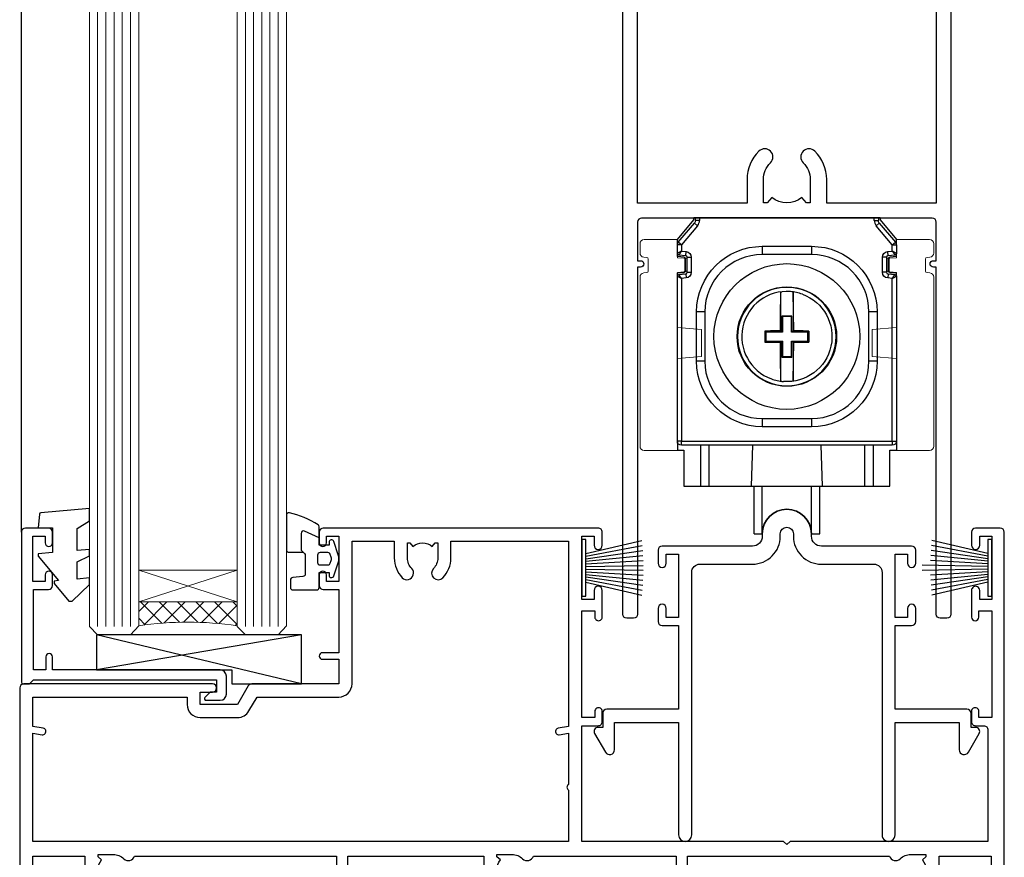
# Model space of a CAD drawing. Units: millimetres. Extents: x -33 to 9553, y -237 to 1143.
# Drawn here: x 6740 to 6860, y 191 to 293 of the extents above; entities that cross this region are included whole.
import ezdxf

# ---------------------------------------------------------------- set-up
doc = ezdxf.new("R2010")
doc.units = ezdxf.units.MM
doc.linetypes.add('Dashed', pattern=[564.4444465637206, 282.2222232818604, -282.2222232818602])
doc.layers.add('Aluminium Systems Ltd Joinery Detail', color=7, linetype='Continuous')

# ---------------------------------------------------------------- blocks, each defined once
blk = doc.blocks.new('PB69750-4B')
for p, q in [((-1.750000000000014, 0.5), (-3.322276449314941, 7.321139697068929)), ((-1.431818181818187, 0.5), (-2.721879321754528, 7.380097546926656)), ((-1.113636363636374, 0.5), (-2.119293789530161, 7.427384292916386)), ((-0.7954545454545467, 0.5), (-1.515002302965286, 7.462919719820221)), ((-0.4772727272727337, 0.5), (-0.9094902062915224, 7.486643546856435)), ((-0.1590909090909065, 0.5), (-0.3032449143314011, 7.498515529937265)), ((0.1590909090909207, 0.5), (0.3032449143314011, 7.498515529937265)), ((0.4772727272727337, 0.5), (0.9094902062915367, 7.486643546856435)), ((0.795454545454561, 0.5), (1.515002302965286, 7.462919719820221)), ((1.113636363636374, 0.5), (2.119293789530161, 7.427384292916386)), ((1.431818181818201, 0.5), (2.721879321754528, 7.380097546926656)), ((1.750000000000014, 0.5), (3.322276449314955, 7.321139697068929))]:
    blk.add_line(p, q)
blk.add_lwpolyline([(-3.450000000000003, 0), (3.450000000000003, 0), (3.450000000000003, 0.5), (-3.450000000000003, 0.5)], close=True)
blk = doc.blocks.new('SH270B')
blk.add_blockref('PB69750-4B', (0, 0))
blk = doc.blocks.new('PBF69750-4B')
for p, q in [((-0.1590909090909065, 0.5), (-0.3238383436514738, 8.49830346278545)), ((0.1590909090909207, 0.5), (0.3238383436514596, 8.49830346278545)), ((-1.750000000000014, 0.5), (-3.322276449314941, 7.321139697068929)), ((-1.431818181818187, 0.5), (-2.721879321754528, 7.380097546926656)), ((-1.113636363636374, 0.5), (-2.119293789530161, 7.427384292916386)), ((-0.7954545454545467, 0.5), (-1.515002302965286, 7.462919719820221)), ((-0.4772727272727337, 0.5), (-0.9094902062915224, 7.486643546856435)), ((0.4772727272727337, 0.5), (0.9094902062915367, 7.486643546856435)), ((0.795454545454561, 0.5), (1.515002302965286, 7.462919719820221)), ((1.113636363636374, 0.5), (2.119293789530161, 7.427384292916386)), ((1.431818181818201, 0.5), (2.721879321754528, 7.380097546926656)), ((1.750000000000014, 0.5), (3.322276449314955, 7.321139697068929))]:
    blk.add_line(p, q)
blk.add_lwpolyline([(-3.450000000000003, 0), (3.449999999999989, 0), (3.449999999999989, 0.5), (-3.450000000000003, 0.5)], close=True)
blk = doc.blocks.new('SH272B')
blk.add_blockref('PBF69750-4B', (-3.552713678800501e-15, 0))
blk = doc.blocks.new('C438-21617')
at = {"flags": 128}
blk.add_lwpolyline([(1.499999967791013, 3.699999993124436), (1.499999967791013, 13.49999999312371), (3.299999967819844, 13.49999999312337, 0.4142135623720295), (3.799999967820185, 13.99999999312189), (3.799999967819844, 15.29999999312662, 0.9999999999999999), (2.899999967825664, 15.29999999312662), (2.899999967825664, 14.49999999312371), (1.399999967825664, 14.49999999312371), (1.399999967825664, 19.99999999312371), (2.899999967825664, 19.99999999312371), (2.899999967825664, 19.19999999312807, 0.9999999999999999), (3.799999967819844, 19.19999999312807), (3.799999967819844, 20.49999999312371, 0.414213562373095), (3.299999967819844, 20.99999999312371), (0.4999999678196616, 20.99999999312371, 0.414213562373095), (-3.218033839402779e-08, 20.49999999312371), (-3.218033839402779e-08, 2.199999993124436, 0.4142135623724291), (0.1999999678199345, 1.999999993123708), (0.9999999678196616, 1.999999993123708), (1.499999967819662, 2.499999993123708), (23.79999996782121, 2.499999993123708), (23.79999996782121, 0.9999999931237085), (23.01714196782072, 0.9999999931237085), (22.35856332405942, 0.3414213493592229, 0.6681786379198802), (22.49998468029557, -6.876291536173085e-09), (24.24998996782128, -6.876291536173085e-09, 0.414213562373095), (24.99998996782128, 0.7499999931237085), (24.99998996782128, 2.949999993124436, 0.414213562373095), (24.24998996782128, 3.699999993124436), (3.799999967823425, 3.699999993124436), (3.799999967823481, 5.299999993122867, 0.9999999999999999), (2.999999967824209, 5.299999993122867), (2.999999967824266, 3.699999993124436)], format="xyb", close=True, dxfattribs=at)
blk = doc.blocks.new('CO112-Comp')
blk.add_lwpolyline([(-2.40000000000007, 2.549999999999727), (-4.173214521477782, 3.376863510916451, 0.5486187866266629), (-4.600000000000001, 3.104971174805428), (-4.600000000000115, 1.174264068711523, 0.1989123673796485), (-4.512132034356092, 0.9621320343555908), (-4.187867965644138, 0.6378679656437498, -0.1989123673796545), (-4.100000000000229, 0.4257359312878179), (-4.100000000000001, -1.867621053448261, -0.3888787318529966), (-4.373853277175705, -2.166479462875827), (-5.62614672282448, -2.27604094277774, 0.3888787318529857), (-5.900000000000297, -2.574899352205307), (-5.900000000000183, -3.500000000000227, 0.414213562373095), (-5.600000000000229, -3.800000000000182), (-2.700000000000138, -3.800000000000182, 0.4142135623730795), (-2.40000000000007, -3.500000000000227), (-2.40000000000007, -1.650000000000205), (-1.200000000000252, -1.650000000000205), (-1.200000000000252, -2.000000000000227, 0.8512240770329532), (-0.6153026492116638, -2.094590794763576), (-0.07651324605726728, -0.4729539738173116, 0.1617773616314338), (-0.07651324605726728, 0.4729539738173116), (-0.6153026492115501, 2.094590794763576, 0.8512240770330307), (-1.200000000000138, 1.999999999999773), (-1.200000000000138, 1.64999999999975), (-2.40000000000007, 1.64999999999975), (-2.40000000000007, 3.899999999999864, 0.2573433522284663), (-2.539810225881284, 4.153651801230905, 0.08655377045350035), (-6.035137328684941, 5.592904137679353, 0.4795836626625757), (-6.399999999999956, 5.299999999999727), (-6.400000000000183, 1.099999999999682, 0.4142135623730932), (-6.100000000000229, 0.7999999999997272), (-4.350000000000229, 0.7999999999997272)], format="xyb")
blk.add_lwpolyline([(-1.333387482443846, 0.7499999999997726), (-2.299999999999819, 0.7499999999997726, 0.414213562373095), (-2.599999999999887, 0.4499999999998181), (-2.600000000000001, -0.4500000000002728, 0.4142135623731504), (-2.300000000000046, -0.7500000000002274), (-1.33338748244396, -0.7500000000002274, 0.3230919796660772), (-1.04869013165544, -0.5445907947637352), (-0.9306052984229392, -0.1891815895269247, 0.1617773616314338), (-0.9306052984228255, 0.1891815895269247), (-1.048690131655213, 0.5445907947632804, 0.3230919796661059)], format="xyb", close=True)
blk = doc.blocks.new('EL272')
for p, q in [((25, 6), (0, 1.700000000000003)), ((25, 0), (0, 6))]:
    blk.add_line(p, q)
blk.add_lwpolyline([(16.5, 0), (25, 0), (25, 6), (0, 6), (0, 1.700000000000003), (16.5, 1.700000000000003)], close=True)
blk = doc.blocks.new('DY445')
blk.add_lwpolyline([(4.749999978884219, 8.84397432038677), (6.249999978884219, 9.781278348250755), (6.249999978884226, 11.28127834825076), (0.3278039087574705, 10.7631533289369, 0.3639702342661976), (0.1459961176886502, 10.58134553786808), (-2.111577046548518e-08, 8.912602035332263), (1.749999978884219, 8.912602035332256), (1.749999978884226, 5.912602035332263), (-2.111577046548518e-08, 5.759496874161904), (-2.111577046548518e-08, 5.459496874161893), (2.488722065170698, 2.493553386861443), (1.949999978884229, 2.446421311520339), (1.949999978884229, 2.146421311520335), (3.751061303803276, 7.065573015552218e-09), (4.1545633216341, 7.065573015552218e-09), (6.249999978884219, 2.022622564681807), (6.249999978884205, 2.822622564681811), (4.749999978884226, 2.691389569392932), (4.749999978884219, 4.774702138350111), (6.249999978884212, 5.506301021198897), (6.249999978884212, 6.306301021198916), (4.749999978884219, 6.175068025910026)], format="xyb", close=True)
blk = doc.blocks.new('A751-21598')
at = {"flags": 128}
for points in [[(70.1000020845502, 27.65000756325961), (70.10000208455952, 26.900007563256), (68.50000004194865, 26.900007563256), (68.50000004194865, 39.90001715993486), (70.10000208455588, 39.90001715993486), (70.10000208454977, 39.15001715993395, 0.9999999999999999), (71.00000004194658, 39.15001715992656), (71.00000004194658, 42.40001415993294, 0.9999999999999999), (70.00000004194683, 42.40001415993294), (70.00000004194683, 41.30001715993268), (68.50000004194865, 41.30001715993268), (68.50000004194689, 49.00000215993197), (70.00000004194689, 49.00000215993197), (70.00000004194709, 47.90000515993353, 0.999999999999943), (71.00000004194663, 47.90000515993364), (71.00000004194686, 49.5000001599239, 0.4142135623731283), (70.50000004194686, 50.00000015992401), (37.00000004203235, 50.00000015992401, 0.414213562373095), (36.50000004203235, 49.50000015992401), (36.50000004203235, 48.20000015992838, 0.9999999999999999), (37.40000004202653, 48.20000015992838), (37.40000004202653, 49.00000015992401), (38.90000004202653, 49.00000015992401), (38.90000004202651, 43.50000015992401), (37.40000004202651, 43.50000015992401), (37.40000004202651, 44.30000015992692, 0.9999999999999999), (36.50000004203233, 44.30000015992692), (36.50000004203233, 43.00000015992401, 0.414213562373095), (37.00000004203233, 42.50000015992401), (38.90000004202651, 42.50000015992401), (38.90000004202651, 34.8000001599269), (36.90000004203378, 34.8000001599269, 0.9999999999999999), (36.90000004203378, 34.00000015992399), (38.90000004202651, 34.00000015992399), (38.90000004202651, 31.00000015992399), (28.28867545065353, 31.00000015992319, 0.2679491924322215), (27.85566274876084, 30.75000015992384), (26.55662464308173, 28.50000015992399), (22.00000031605944, 28.50000015992399), (22.00000031605944, 30.00000015992399), (23.50000031605944, 30.00000015992399, 0.9999999999999999), (23.50000031605944, 31.00000015992399), (0.500000041945043, 31.00000015992399, 0.414213562373095), (4.194504299448454e-08, 30.50000015992399), (4.193611857772339e-08, 0.5000001119640274, 0.4142135623731783), (0.5000000419361186, 1.119638852742355e-07), (1.333966842972956, 1.119638852742355e-07), (2.373203711535666, 1.800011169422959, 0.4142135623689479), (2.299998630775974, 2.073216250179598), (1.599998630782466, 2.477361438613627), (1.599998630786104, 10.00001124600436), (7.950000041928831, 10.00001124600533), (7.950000041929002, 5.000011246000525, 0.4142135623720295), (8.450000041926955, 4.500011246000753), (14.35000004192628, 4.500011246004163, 0.4142135623729452), (14.85000004192602, 5.000011246004163), (14.85000004192602, 6.000011246004163, 0.414213562373095), (14.35000004192602, 6.500011246004163), (14.04573133325201, 6.500011246003368, 0.6408239254472167), (12.6896213031925, 7.023596151665572, -0.1952598447288701), (11.40000004192746, 6.500011246005073), (9.55000004192891, 6.500011246005073), (9.55000004192891, 6.79767692832624), (9.982817822157614, 7.160854168084427, -0.3639702342664408), (9.982817822158552, 9.539168323923917), (9.55000004192891, 9.902345563682815), (9.55000004192891, 10.20001124600398), (11.40000004192746, 10.20001124600216, -0.1952598447288623), (12.6896213031925, 9.676426340341692, 0.5542191990959229), (14.00722956979826, 10.00001124600618), (38.6000000419248, 10.00001124600618), (38.6000000419248, 2.592820406392832), (37.70000004192752, 2.073205164124573, 0.4142135623808338), (37.62679496117477, 1.80000008336421), (38.66602545574992, 6.597255719498207e-08), (39.50000009707219, 1.579551849317795e-07, 0.4142135300680742), (40.00000004192407, 0.5000001579551849), (40.00000004192407, 10.00001124600618), (56.55000004192883, 10.00001124601178), (56.550000041929, 5.000011246000525, 0.4142135623720295), (57.05000004192695, 4.500011246000753), (62.95000004192627, 4.500011246004163, 0.4142135623729452), (63.45000004192602, 5.000011246004163), (63.45000004192602, 6.000011246004163, 0.414213562373095), (62.95000004192602, 6.500011246004163), (62.645731333252, 6.500011246003368, 0.6408239254472167), (61.28962130319246, 7.023596151665572, -0.1952598447288701), (60.00000004192748, 6.500011246005073), (58.15000004192893, 6.500011246005073), (58.15000004192893, 6.79767692832624), (58.58281782215764, 7.160854168084455, -0.3639702342664408), (58.58281782215855, 9.539168323923917), (58.15000004192893, 9.902345563682815), (58.15000004192893, 10.20001124600398), (60.00000004192748, 10.2000112460039, -0.1952598447288623), (61.28962130319246, 9.676426340341692, 0.5542192105843189), (62.60722957858707, 10.00001127272191), (79.99999904191378, 10.00001088315608), (79.99999904191378, 0.5000001579478806, 0.4142135300686569), (80.49999898676666, 1.579478805524559e-07), (81.33397362808796, 6.596525281565846e-08), (82.37320412266442, 1.80000008335611, 0.4142135623810611), (82.29999904190825, 2.073205164115933), (81.39999904191302, 2.59282040638584), (81.39999904191305, 10.00001124599891), (105.9927705140582, 10.00001124600155, 0.5542191990939607), (107.3103787806624, 9.676426340341663, -0.1952598447288596), (108.6000000419274, 10.20001124600211), (110.450000041926, 10.20001124600392), (110.450000041926, 9.902345563682758), (110.0171822616964, 9.53916832392386, -0.3639702342664493), (110.0171822616973, 7.160854168084313), (110.450000041926, 6.797676928326126), (110.450000041926, 6.500011246005016), (108.6000000419274, 6.500011246005016, -0.1952598447288622), (107.3103787806624, 7.023596151665487, 0.6408239254472272), (105.9542687506029, 6.500011246003311), (105.6500000419295, 6.500011246003709, 0.4142135623734613), (105.1500000419288, 6.000011246004135), (105.1500000419288, 5.000011246003965, 0.4142135623729452), (105.6500000419286, 4.500011246003936), (111.5500000419257, 4.500011246000895, 0.4142135623732282), (112.0500000419259, 5.000011246000867), (112.0500000419261, 10.00001124600161), (118.4000004530502, 10.00001124600064), (118.4000004530538, 2.477361438609023), (117.7000004530602, 2.073216250176785, 0.414213562369494), (117.6267953723043, 1.800011169419889), (118.6660322132284, 1.598241112787946e-07), (119.4999990419415, 1.598242249656323e-07, 0.4142135623730451), (119.9999990419415, 0.5000001598241965), (119.9999990419447, 49.5000001599339, 0.414213562373095), (119.4999990419447, 50.0000001599339), (116.5000000419469, 50.0000001599339, 0.414213562373095), (116.0000000419469, 49.5000001599339), (116.0000000419469, 47.90000415993399, 0.9999999999999999), (116.9999980419462, 47.90000415993399), (116.9999980419462, 49.00000215993185), (118.4999990419447, 49.00000215993185), (118.4999990419428, 41.30001715993257), (116.9999980419462, 41.30001715993257), (116.9999980419455, 42.40001415993441, 1.000000000000057), (115.9999980419462, 42.40001415993373), (115.9999980419482, 39.15137301435078, 0.9999999999999999), (116.8999959993487, 39.15137301435135), (116.8999959993388, 39.90001715993475), (118.4999990419429, 39.90001715993475), (118.4999990419429, 26.90000756325591), (116.899995999339, 26.90000756325594), (116.8999959993459, 27.64865170882697, 0.9999999999999999), (115.999998041956, 27.64865170883533), (115.9999980419444, 26.40000756325963, 0.4142135623763416), (116.4999980419453, 25.900007563255), (117.499999041941, 25.90000756325682, -0.4142135623735446), (117.9999990419417, 25.40000756325682), (117.9999990419399, 11.80000015992962), (93.90000004194678, 11.80000015992965), (93.50000004194675, 11.40000015992962), (93.10000004194677, 11.80000015992962), (68.50000004194996, 11.80000015992962), (68.5000000419505, 25.90000756325779), (70.50000004195192, 25.90000756325585, 0.4142135623770242), (71.0000000419524, 26.40000756326208), (71.00000004193683, 27.65000756327083, 1.000000000000028)], [(47.77358123797592, 45.06037889866042, -0.1952598447288622), (47.24999633231371, 46.3500001599254), (47.24999633231366, 48.20000015992395), (47.54766201463482, 48.20000015992395), (47.91083925439378, 47.76718237969436, -0.363970234266435), (50.28915341023321, 47.76718237969527), (50.65233064999137, 48.20000015992395), (50.94999633231254, 48.20000015992395), (50.94999633231254, 46.3500001599254, -0.1952598447288622), (50.42641142665207, 45.06037889866042, 0.999999999999995), (51.57358123797241, 43.94503078080874, 0.1952598447288622), (52.54999633231253, 46.3500001599254), (52.54999633231256, 48.40000015992399), (66.90000004194832, 48.40000015992399), (66.90000004194829, 25.80001836103645), (65.63591672894935, 25.59485165369691, 1.004500192607277), (65.76762639171005, 24.80577645964641), (66.90000004194638, 25.00001836103991), (66.90000004195045, 18.74641942199844, 0.5773502691896031), (66.90000004195085, 18.05359909897089), (66.90000004195488, 11.80000015992962), (1.600000041945378, 11.80000015992962), (1.600000041945378, 25.00001836104082), (2.732373692183614, 24.80577645964641, 1.00450019260711), (2.864083354944455, 25.59485165369688), (1.600000041945378, 25.80001836103554), (1.600000041945378, 29.40000015992399), (20.40000031605945, 29.40000015992396), (20.40000031605945, 28.50000015992399, 0.414213562373095), (22.00000031605944, 26.90000015992399), (26.55662464308173, 26.90000015992399, 0.2679491924308934), (27.94226528913615, 27.70000015992281), (28.92376074676068, 29.40000015992322), (38.90000004202665, 29.40000015992399, 0.4142135623730701), (40.5000000420265, 31.00000015992399), (40.50000004202653, 48.40000015992399), (45.64999633231545, 48.40000015992399), (45.64999633231542, 46.3500001599254, 0.1952598447288622), (46.62641142665558, 43.94503078080874, 0.999999999999995)]]:
    blk.add_lwpolyline(points, format="xyb", close=True, dxfattribs=at)
blk = doc.blocks.new('DR115')
at = {"lineweight": 15}
for p, q in [((4.549998448210516, 23.63217744845406), (4.549998448210516, 25.33255943225413)), ((31.25000644805361, 23.63217744845406), (31.25000644805361, 25.33255943225413)), ((5.44999844821055, 23.46180453385386), (5.44999844821055, 22.00331433055408)), ((30.35000644805358, 23.46180453385386), (30.35000644805358, 22.00331433055408))]:
    blk.add_line(p, q, dxfattribs=at)
for points in [[(2.448132107701895e-06, 0.5999997308754246), (2.448132107701895e-06, 21.24183414387653, -0.3888787318529722), (0.4564245767320756, 21.73993149287571), (0.8174335966812276, 21.77151568955745, 0.3888787318524488), (1.000002448132108, 21.97075462917564), (1.000002448132136, 23.4292448324747, 0.3888787318530401), (0.8174335966320712, 23.62848377217551), (0.4564245767573981, 23.66006796882969, -0.388878731853005), (2.448132107701895e-06, 24.15816531787641), (2.448132107701895e-06, 25.29999973087661, -0.4142135623730784), (0.5000024481321077, 25.7999997308757), (4.550002448132062, 25.7999997308757), (4.550002448132062, 25.2999997308757), (4.550002448132062, 23.59961774707563), (5.3587180224321, 23.52886430227545, -0.388878731853005), (5.450002448132374, 23.42924483247525), (5.450002448132096, 21.97075462917564, -0.3888787318529723), (5.358718022406718, 21.87113515936649), (4.550002448132062, 21.80038171457545), (4.550002448029717, 0.09999973087542458), (0.5000024481321077, 0.09999973087542458, -0.414213562373095)], [(35.80000244813202, 0.5999997308754246), (35.80000244813202, 21.24183414387653, 0.3888787318529722), (35.34358031953205, 21.73993149287571), (34.9825712995829, 21.77151568955745, -0.3888787318524488), (34.80000244813202, 21.97075462917564), (34.80000244813199, 23.4292448324747, -0.3888787318530401), (34.98257129963206, 23.62848377217551), (35.34358031950673, 23.66006796882969, 0.388878731853005), (35.80000244813202, 24.15816531787641), (35.80000244813202, 25.29999973087661, 0.4142135623730784), (35.30000244813202, 25.7999997308757), (31.25000244813207, 25.7999997308757), (31.25000244813207, 25.2999997308757), (31.25000244813207, 23.59961774707563), (30.44128687383203, 23.52886430227545, 0.388878731853005), (30.35000244813175, 23.42924483247525), (30.35000244813203, 21.97075462917564, 0.3888787318529723), (30.44128687385741, 21.87113515936649), (31.25000244813207, 21.80038171457545), (31.25000244823441, 0.09999973087542458), (35.30000244813202, 0.09999973087542458, 0.414213562373095)]]:
    blk.add_lwpolyline(points, format="xyb", close=True, dxfattribs=at)
at = {"color": 4, "linetype": 'Dashed', "lineweight": 15}
for points in [[(4.550002448132062, 11.2999997308757), (7.500002448132108, 11.55809128770832), (7.500002448132108, 14.84190817305904), (4.550002448132062, 15.09999973087542)], [(31.25000244813207, 11.2999997308757), (28.30000244813202, 11.55809128770832), (28.30000244813202, 14.84190817305904), (31.25000244813207, 15.09999973087542)]]:
    blk.add_lwpolyline(points, dxfattribs=at)
blk = doc.blocks.new('A813-22391')
at = {"flags": 128}
for points in [[(37.700000025257, 48.79999990559705), (2.300000025254633, 48.79999990559705, 0.414213562373095), (1.800000025254633, 48.29999990559705), (1.800000025254462, 43.59999990559703), (2.150000025240502, 43.59999990559706, -0.9999999999909049), (2.150000025247778, 42.79999990560142), (1.800000025254576, 42.79999990559415), (1.800000025254633, 0.4999999056109132, -0.414213562373095), (1.300000025254633, -9.438908676884239e-08), (0.5000000252535415, -9.438908676884239e-08, -0.414213562373095), (2.525354148019687e-08, 0.4999999056109132), (2.525445097489865e-08, 99.49999990559613, -0.414213562373095), (0.500000025254451, 99.99999990559613), (11.7080125921417, 99.99999990559613, -0.2679491924307754), (12.14102529403374, 99.74999990559678), (13.44006339971531, 97.49999990559431), (18.70000022399984, 97.49999990559431, 0.414213562373095), (19.20000022399984, 97.99999990559431), (19.20000022399984, 98.49999990561295, 0.414213562373095), (18.70000022399984, 98.99999990561295), (16.50000022399547, 98.99999990561295, -0.9999999999999999), (16.50000022399547, 99.9999999055984), (23.49999982650985, 99.99999990559476, -0.9999999999999999), (23.49999982650985, 98.99999990559476), (21.30000022400662, 98.99999990559385, 0.4142135623727288), (20.80000022400651, 98.49999990559431), (20.80000022400651, 97.99999990559454, 0.4142135623732615), (21.3000002240056, 97.49999990559431), (26.55993665079092, 97.49999990559431), (27.85897475647249, 99.74999990559658, -0.2679491924308032), (28.29198745836453, 99.99999990559613), (37.70000002526336, 99.99999990559613, 0.414213562373095), (38.20000002526336, 100.4999999055961), (38.20000002526336, 102.9999999055966), (36.90000002521498, 102.9999999055966, -0.9999999999999999), (36.90000002521498, 103.7999999055995), (38.20000002526336, 103.7999999055995), (38.20000002526245, 111.4999999055966), (37.00000002521352, 111.4999999055966, -0.414213562373095), (36.50000002521352, 111.9999999055966), (36.50000002521352, 113.2999999055995, -0.9999999999999999), (37.40000002521498, 113.2999999055995), (37.40000002521498, 112.4999999055966), (38.90000002521498, 112.4999999055966), (38.90000002521498, 117.9999999055966), (37.40000002521498, 117.9999999055966), (37.40000002521498, 117.1999999056009, -0.9999999999999999), (36.50000002521352, 117.1999999056009), (36.5000000252499, 118.4999999055966, -0.414213562373095), (37.0000000252499, 118.9999999055966), (39.5000000252499, 118.999999905597, -0.414213562373095), (40.0000000252499, 118.499999905597), (40.0000000252499, 0.4999999056109132, -0.414213562373095), (39.5000000252499, -9.438908676884239e-08), (38.70000002525063, -9.438908676884239e-08, -0.414213562373095), (38.20000002525063, 0.4999999056109132), (38.20000002525086, 42.79999990559415), (37.8500000252339, 42.79999990560142, -0.9999999999909049), (37.85000002524117, 43.59999990559706), (38.20000002525063, 43.59999990559703), (38.20000002525063, 48.29999990559705, 0.414213562373095)], [(24.85000002521298, 50.59999990559744), (24.85000002521298, 53.50000074390718, 0.2010392773484069), (23.40129872651102, 56.95740831961311, 1), (21.99870132391385, 55.53167323684769, -0.2010392773484085), (22.85000002521298, 53.50000074390721), (22.85000002521298, 50.65000074390704), (22.39143397406639, 50.65000074390704), (21.83194471281837, 51.31677408101754, -0.3639702342660321), (18.16805533760686, 51.31677408101751), (17.60856607635884, 50.65000074390704), (17.15000002521316, 50.65000074390704), (17.15000002521316, 53.50000074390718, -0.201039277348407), (18.00129872651138, 55.53167323684769, 0.9999999999999999), (16.59870132391421, 56.95740831961317, 0.2010392773484081), (15.15000002521316, 53.50000074390712), (15.15000002521316, 50.59999990559788), (1.800000025213706, 50.5999999055966), (1.800000025213706, 98.19999990559657), (10.95745724215573, 98.19999990559566), (11.88121767286481, 96.5999999055912, 0.267949192430764), (13.44006339967615, 95.69999990559316), (15.15000002521316, 95.69999990559316), (15.15000002521316, 92.49999906728598, 0.2010392773484069), (16.59870132391512, 89.04259149158005, 0.9999999999999997), (18.00129872651138, 90.46832657434547, -0.2010392773484118), (17.15000002521316, 92.49999906728598), (17.15000002521316, 95.34999906728612), (17.60856607635884, 95.34999906728612), (18.16805533760686, 94.68322573017562, -0.3639702342660414), (21.83194471281837, 94.68322573017562), (22.39143397406639, 95.34999906728612), (22.85000002521298, 95.34999906728612), (22.85000002521298, 92.49999906728598, -0.201039277348412), (21.99870132391385, 90.46832657434547, 0.9999999999999997), (23.40129872651102, 89.04259149158005, 0.2010392773484095), (24.85000002521298, 92.49999906728598), (24.85000002521298, 95.6999999055931), (26.5599366507509, 95.69999990559316, 0.2679491924308261), (28.11878237756224, 96.59999990559143), (29.04254280827041, 98.1999999055952), (38.20000002522244, 98.19999990559407), (38.20000002522244, 50.59999990559911)]]:
    blk.add_lwpolyline(points, format="xyb", close=True, dxfattribs=at)
blk = doc.blocks.new('A830-22317')
blk.add_lwpolyline([(1.04999731976028, 15.60000660501209), (1.04999731976028, 13.90000711572254), (0.4999993623837042, 13.90000711572254, 0.5773502691896458), (0.06698666049157964, 13.15000711572277), (1.380382077507846, 10.87513952302249, 0.7673269879789263), (2.499997319779538, 11.17513952302273), (2.49999731977951, 14.50000660501651), (10.2998673234614, 14.50000660501628), (10.29986732346146, 0.7999997122882796, 0.9999999999999999), (11.89986732346142, 0.7999997122882796), (11.89986732346136, 32.80000074832965, -0.4142135623731116), (12.89986732346131, 33.80000074832965), (19.29999731976039, 33.80000074832965, 0.4142135623730901), (22.69999731976031, 37.20000074832963), (22.69999731976026, 37.5000007483297, -0.9999999999999999), (24.29999731976028, 37.5000007483297), (24.29999731976017, 37.20000074832951, 0.4142135623731049), (27.6999973197602, 33.80000074832954), (34.10012731605906, 33.80000074832942, -0.41421356237312), (35.10012731605912, 32.80000074832942), (35.10012731605906, 0.7999997122880522, 1.000000000000142), (36.70012731605971, 0.7999997122882796), (36.70012731605971, 14.50000660501605), (44.49999731974168, 14.50000660501605), (44.49999731974168, 11.17513952302222, 0.7673269879790061), (45.61961256201329, 10.87513952302193), (46.93300797902953, 13.15000711572226, 0.5773502691896717), (46.49999527713749, 13.90000711572203), (45.9499973197598, 13.9000071157222), (45.9499973197598, 15.60000660501141, 0.4142135623729618), (45.44999731975997, 16.1000066050113), (36.70012731605868, 16.10000660501164), (36.70012731605891, 26.30001825283365), (38.70008657175015, 26.30001825283359, 0.4142135623730784), (39.20008657175003, 26.80001825283348), (39.20008657175009, 28.40001506364423, 1.000000000000028), (38.20008657175038, 28.40001506364423), (38.20008657175038, 27.30001825283331), (36.70012731605891, 27.30001825283336), (36.70012731605902, 35.0000007483297), (38.20008657175049, 35.0000007483297), (38.20008657175043, 33.90000393751878, 0.9999999999999999), (39.20008657175015, 33.90000393751878), (39.20008657175021, 35.50000074832947, 0.4142135623730451), (38.70008657175038, 36.00000074832936), (27.6999973197602, 36.00000074832958, -0.4142135623730742), (26.49999731976021, 37.20000074832963), (26.49999731976021, 37.5000007483297, 0.9999999999999999), (20.49999731976033, 37.5000007483297), (20.49999731976033, 37.20000074832963, -0.4142135623730883), (19.29999731976034, 36.00000074832964), (8.299908067770133, 36.00000074832964, 0.4142135623730617), (7.799908067770275, 35.50000074832981), (7.799908067770303, 33.90000393751906, 0.9999999999999999), (8.799908067769962, 33.90000393751906), (8.799908067769962, 35.00000074832992), (10.2998673234614, 35.00000074832992), (10.2998673234614, 27.30001825283359), (8.799908067769962, 27.30001825283359), (8.799908067769962, 28.40001506364451, 0.9999999999999999), (7.799908067770303, 28.40001506364451), (7.799908067770303, 26.80001825283371, 0.4142135623731283), (8.299908067770133, 26.30001825283393), (10.2998673234614, 26.30001825283393), (10.2998673234614, 16.10000660501187), (1.549997319760109, 16.10000660501164, 0.4142135623729119)], format="xyb", close=True)
blk = doc.blocks.new('DR015 min')
at = {"extrusion": (6.123233995736766e-17, 1, -1.83697019872103e-16)}
for p, q in [((2.000000000000142, 38.28350718518845), (2.000000000000171, 38.5499999999999)), ((2.200000000000017, 38.20384302084028), (2.199999999999989, 38.5499999999999)), ((2.700000000000017, 38.5499999999999), (2.700000000000017, 38.20384302084028)), ((24, 38.20384302084034), (24, 38.5499999999999)), ((24.5, 38.5499999999999), (24.5, 38.20384302084034)), ((24.70000000000005, 38.5499999999999), (24.70000000000005, 38.28350718518823)), ((2.842170943040401e-14, 35.89999999999998), (2.000000000000085, 38.28350718518845)), ((0.1169777784405142, 35.53940868771008), (2.083022221559503, 37.88244921599704)), ((2.46604444311896, 37.56105541115375), (0.5, 35.21801488286684)), ((2.466044443118989, 37.56105541115375), (2.083022221559503, 37.88244921599699)), ((2.700000000000017, 38.20384302084028), (2.200000000000017, 38.20384302084028)), ((24, 38.20384302084034), (24.5, 38.20384302084034)), ((24.23395555688103, 37.5610554111538), (24.61697777844051, 37.88244921599704)), ((26.19999999999999, 35.21801488286684), (24.23395555688103, 37.56105541115375)), ((24.61697777844051, 37.88244921599704), (26.5830222215595, 35.53940868771008)), ((24.69999999999999, 38.28350718518823), (26.69999999999996, 35.89999999999986)), ((2.842170943040401e-14, 35.21801488286684), (2.842170943040401e-14, 35.89999999999992)), ((0, 34.1832662348034), (0, 35.21801488286684)), ((0.5, 35.21801488286684), (0, 35.21801488286684)), ((0.5, 35.21801488286684), (0.1169777784405142, 35.53940868771008)), ((0.5, 35.21801488286684), (0.5, 34.45816558700864)), ((10.34999999999999, 35.0499999999999), (16.34999999999999, 35.0499999999999)), ((10.34999999999999, 35.04999999999995), (10.34999999999999, 34.0499999999999)), ((16.34999999999999, 35.04999999999995), (16.34999999999999, 34.0499999999999)), ((26.19999999999999, 35.21801488286684), (26.5830222215595, 35.53940868771008)), ((26.20000000000002, 34.45816558700864), (26.20000000000002, 35.21801488286684)), ((26.20000000000002, 35.21801488286684), (26.70000000000002, 35.21801488286684)), ((26.70000000000005, 35.21801488286684), (26.70000000000005, 35.89999999999992)), ((26.70000000000002, 35.21801488286684), (26.70000000000002, 34.1832662348034)), ((2.842170943040401e-14, 33.79999999999995), (2.842170943040401e-14, 34.1832662348034)), ((0.8174311485496162, 33.72848404128888), (8.526512829121202e-14, 33.79999999999995)), ((1.017431148549548, 33.91098630858369), (0.1825688514504691, 33.98402729518506)), ((0.5, 34.45816558700864), (1.061009019923375, 34.40908365762954)), ((1.017431148549548, 33.91098630858369), (1.061009019923375, 34.40908365762959)), ((1.200000000000017, 31.8882526310345), (1.200000000000017, 33.71174736896535)), ((1.199999999999989, 33.71174736896535), (1.700000000000017, 33.71174736896535)), ((1.699999999999989, 33.71174736896535), (1.699999999999989, 31.8882526310345)), ((16.34999999999999, 34.0499999999999), (10.34999999999999, 34.0499999999999)), ((25, 31.8882526310345), (25, 33.71174736896535)), ((25.5, 33.71174736896535), (25, 33.71174736896535)), ((25.5, 33.71174736896535), (25.5, 31.8882526310345)), ((25.63899098007664, 34.40908365762954), (26.19999999999999, 34.45816558700864)), ((25.68256885145047, 33.91098630858369), (25.63899098007664, 34.40908365762959)), ((26.51743114854952, 33.98402729518506), (25.68256885145047, 33.91098630858369)), ((26.70000000000005, 33.79999999999995), (25.88256885145043, 33.72848404128888)), ((26.70000000000005, 33.79999999999995), (26.70000000000005, 34.1832662348034)), ((0.9999999999999716, 32.07075489832977), (0.9999999999999716, 33.52924510167077)), ((25.70000000000005, 33.52924510167099), (25.70000000000005, 32.07075489833022)), ((2.842170943040401e-14, 31.80000000000041), (0.8174311485495593, 31.87151595871143)), ((2.842170943040401e-14, 31.4167337651964), (2.842170943040401e-14, 31.80000000000041)), ((0, 11.29999999999993), (0, 31.4167337651964)), ((0.1825688514504691, 31.61597270481479), (1.017431148549548, 31.68901369141616)), ((1.017431148549548, 31.68901369141616), (1.061009019923375, 31.19091634237026)), ((1.199999999999989, 31.8882526310345), (1.700000000000017, 31.8882526310345)), ((25.5, 31.8882526310345), (25, 31.8882526310345)), ((25.68256885145047, 31.68901369141616), (25.63899098007664, 31.19091634237026)), ((25.68256885145047, 31.68901369141616), (26.51743114854952, 31.61597270481479)), ((25.88256885145046, 31.8715159587108), (26.69999999999999, 31.79999999999973)), ((26.70000000000005, 31.4167337651964), (26.70000000000005, 31.79999999999973)), ((26.70000000000002, 31.4167337651964), (26.69999999999999, 11.29999999999993)), ((1.061009019923375, 31.19091634237031), (0.5, 31.14183441299122)), ((0.5, 31.14183441299122), (0.5, 11.29999999999993)), ((26.19999999999999, 31.14183441299122), (25.63899098007664, 31.19091634237031)), ((26.19999999999999, 11.29999999999993), (26.20000000000002, 31.14183441299122)), ((2.349999999999994, 21.0499999999999), (2.349999999999994, 27.0499999999999)), ((3.349999999999994, 27.0499999999999), (2.349999999999994, 27.0499999999999)), ((3.349999999999994, 27.0499999999999), (3.349999999999994, 21.0499999999999)), ((23.34999999999999, 21.0499999999999), (23.34999999999999, 27.0499999999999)), ((24.35000000000002, 27.0499999999999), (23.34999999999999, 27.0499999999999)), ((24.34999999999999, 27.0499999999999), (24.34999999999999, 21.0499999999999)), ((7.349999999999994, 24.0499999999999), (7.283012701892233, 24.0499999999999)), ((19.34999999999999, 24.0499999999999), (19.41698729810778, 24.0499999999999)), ((3.349999999999994, 21.0499999999999), (2.349999999999994, 21.0499999999999)), ((24.35000000000002, 21.0499999999999), (23.34999999999999, 21.0499999999999)), ((10.34999999999999, 14.04999999999993), (16.34999999999999, 14.04999999999993)), ((10.34999999999999, 14.04999999999993), (10.34999999999999, 13.04999999999993)), ((16.34999999999999, 14.04999999999993), (16.34999999999999, 13.04999999999993)), ((16.34999999999999, 13.04999999999993), (10.34999999999999, 13.04999999999993)), ((0.5, 11.29999999999993), (0, 11.29999999999993)), ((-2.842170943040401e-14, 11.29999999999993), (-2.842170943040401e-14, 10.20000000000033)), ((0.5, 11.29999999999993), (26.19999999999999, 11.29999999999993)), ((0.5, 10.79999999999993), (0.5, 11.29999999999993)), ((26.19999999999999, 10.79999999999993), (0.5, 10.79999999999993)), ((2.849999999999994, 5.799999999999727), (2.849999999999994, 10.79999999999993)), ((3.850000000000051, 10.79999999999993), (3.850000000000051, 5.800000000000153)), ((9.174603847458798, 10.79999999999993), (9.000000000000085, 5.799999999999926)), ((17.69999999999999, 5.799999999999926), (17.52539615254125, 10.79999999999993)), ((22.85000000000002, 5.799999999999926), (22.85000000000002, 10.79999999999993)), ((23.85000000000008, 10.79999999999993), (23.85000000000008, 5.799999999999926)), ((26.19999999999999, 11.29999999999993), (26.69999999999999, 11.29999999999993)), ((26.19999999999999, 11.29999999999993), (26.19999999999999, 10.79999999999993)), ((26.69999999999999, 11.29999999999993), (26.69999999999999, 10.19999999999942)), ((-2.842170943040401e-14, 10.20000000000033), (0.8000000000000398, 10.20000000000033)), ((0.8000000000000398, 10.20000000000033), (0.8000000000000398, 5.799999999999926)), ((25.90000000000001, 5.799999999999926), (25.90000000000001, 10.19999999999987)), ((25.90000000000001, 10.19999999999987), (26.69999999999999, 10.19999999999987)), ((0.799999999999983, 5.800000000000352), (2.849999999999994, 5.800000000000352)), ((2.850000000000108, 5.799999999999926), (3.850000000000051, 5.799999999999926)), ((3.850000000000051, 5.799999999999699), (9.000000000000085, 5.799999999999699)), ((9.000000000000028, 5.799999999999926), (17.70000000000002, 5.799999999999926)), ((9.349999999999994, 0), (9.349999999999994, 5.799999999999926)), ((10.34999999999999, 0), (10.34999999999999, 5.799999999999926)), ((16.34999999999999, 0), (16.34999999999999, 5.799999999999926)), ((17.34999999999999, 0), (17.34999999999999, 5.799999999999926)), ((17.70000000000002, 5.799999999999699), (22.85000000000002, 5.799999999999699)), ((22.85000000000002, 5.799999999999926), (23.85000000000002, 5.799999999999926)), ((23.85000000000008, 5.799999999999926), (25.90000000000001, 5.799999999999926)), ((9.349999999999994, 0), (10.34999999999999, 0)), ((16.34999999999999, 0), (17.34999999999999, 0))]:
    blk.add_line(p, q, dxfattribs=at)
blk.add_line((2.000000000000171, 38.5499999999999), (24.70000000000005, 38.5499999999999))
at = {"extrusion": (-0.2121841102833163, 0.9772297085861018, -1.83697019872103e-16)}
for p, q in [((12.59999999999999, 24.64999999999998), (12.60000000000005, 29.49862367914204)), ((14.10000000000002, 29.49862367942092), (14.10000000000002, 24.64999999999998)), ((12.75, 26.54999999999995), (12.74999999999997, 24.64999999999992)), ((13.94999999999999, 26.54999999999995), (12.75, 26.54999999999995)), ((12.80240777928302, 26.49759222071691), (12.75, 26.54999999999995)), ((12.80240777928302, 26.49759222071691), (12.80240777928304, 24.59759222071688)), ((13.89759222071697, 26.49759222071691), (12.80240777928302, 26.49759222071691)), ((13.89759222071697, 26.49759222071691), (13.94999999999999, 26.54999999999995)), ((13.89759222071697, 24.59759222071688), (13.89759222071697, 26.49759222071691)), ((13.95000000000002, 24.64999999999992), (13.94999999999999, 26.54999999999995)), ((10.68198779962805, 24.71801220037196), (10.75, 24.64999999999998)), ((10.75, 24.64999999999998), (10.75000000000003, 23.44999999999999)), ((10.75, 24.64999999999998), (12.59999999999999, 24.64999999999998)), ((10.80240777928304, 24.59759222071693), (10.75, 24.64999999999998)), ((10.80240777928304, 24.59759222071693), (10.80240777928304, 23.50240777928298)), ((12.80240777928304, 24.59759222071688), (10.80240777928304, 24.59759222071693)), ((12.51444890907155, 24.73555109092837), (12.59999999999999, 24.64999999999998)), ((12.74999999999997, 24.64999999999992), (12.59999999999999, 24.64999999999998)), ((12.80240777928304, 24.59759222071688), (12.74999999999997, 24.64999999999992)), ((13.89759222071697, 24.59759222071688), (13.95000000000002, 24.64999999999998)), ((15.89759222071697, 24.59759222071688), (13.89759222071697, 24.59759222071688)), ((14.10000000000002, 24.64999999999998), (13.95000000000002, 24.64999999999992)), ((14.18555109092841, 24.73555109092837), (14.10000000000002, 24.64999999999992)), ((14.10000000000002, 24.64999999999998), (15.95000000000002, 24.64999999999992)), ((15.89759222071697, 24.59759222071688), (15.95000000000002, 24.64999999999992)), ((15.89759222071692, 23.50240777928298), (15.89759222071697, 24.59759222071688)), ((16.01801220037194, 24.7180122003719), (15.95000000000002, 24.64999999999992)), ((15.94999999999999, 23.44999999999993), (15.95000000000002, 24.64999999999992)), ((10.68198779962805, 23.38198779962801), (10.75000000000003, 23.44999999999999)), ((10.80240777928304, 23.50240777928298), (10.75000000000003, 23.44999999999999)), ((12.59999999999999, 23.44999999999999), (10.75000000000003, 23.44999999999999)), ((10.80240777928304, 23.50240777928298), (12.80240777928304, 23.50240777928303)), ((12.51444890907155, 23.36444890907154), (12.59999999999999, 23.44999999999999)), ((12.59999999999999, 23.44999999999999), (12.75, 23.44999999999993)), ((12.59999999999999, 18.60137632083467), (12.59999999999999, 23.44999999999999)), ((12.80240777928304, 23.50240777928303), (12.75, 23.44999999999993)), ((12.75, 23.44999999999993), (12.74999999999997, 21.54999999999995)), ((12.80240777928304, 23.50240777928303), (12.80240777928302, 21.602407779283)), ((13.89759222071697, 23.50240777928298), (15.89759222071694, 23.50240777928298)), ((13.89759222071697, 23.50240777928298), (13.94999999999999, 23.44999999999993)), ((13.89759222071694, 21.602407779283), (13.89759222071697, 23.50240777928298)), ((13.94999999999999, 23.44999999999993), (14.09999999999999, 23.44999999999993)), ((13.95000000000002, 21.5499999999999), (13.94999999999999, 23.44999999999993)), ((14.09999999999999, 23.44999999999993), (14.09999999999999, 18.60137632085787)), ((14.18555109092841, 23.36444890907154), (14.09999999999999, 23.44999999999993)), ((15.94999999999999, 23.44999999999993), (14.09999999999999, 23.44999999999993)), ((15.89759222071692, 23.50240777928298), (15.94999999999999, 23.44999999999993)), ((16.01801220037197, 23.38198779962795), (15.94999999999999, 23.44999999999993)), ((12.80240777928302, 21.602407779283), (12.74999999999997, 21.54999999999995)), ((12.80240777928302, 21.602407779283), (13.89759222071694, 21.602407779283)), ((13.89759222071694, 21.602407779283), (13.95000000000002, 21.5499999999999)), ((12.74999999999997, 21.54999999999995), (13.95000000000002, 21.5499999999999))]:
    blk.add_line(p, q, dxfattribs=at)
at = {"extrusion": (1.83697019872103e-16, -1.83697019872103e-16, -1)}
for centre, radius, start, end in [((-1.700000000000045, 38.20384302084028), 0.4999999999999591, 179.9999999999984, 220.0000000000001), ((-25.00000000000003, 38.20384302084034), 0.5000000000000111, 319.9999999999999, 0), ((-10.34999999999999, 27.0499999999999), 8.000000000000002, 0, 90), ((-16.34999999999999, 27.0499999999999), 8, 90, 180), ((-0.2000000000000171, 34.1832662348034), 0.2000000000000003, 274.9999999999965, 0), ((-0.8000000000000682, 33.52924510167077), 0.2000000000000031, 95.00000000001774, 179.9999999999984), ((-1, 33.71174736896535), 0.6999999999999957, 94.99999999999977, 180), ((-25.69999999999999, 33.71174736896535), 0.6999999999999975, 0, 85.00000000000026), ((-25.90000000000001, 33.52924510167054), 0.2000000000000082, 1.302755197527456e-10, 84.99999999998714), ((-26.5, 34.18326623480345), 0.2000000000000028, 180, 265.0000000000019), ((-13.34999999999999, 24.0499999999999), 8.886751345948081, 0, 180), ((-0.2000000000000171, 31.4167337651964), 0.2000000000000028, 0, 85.00000000000188), ((-0.8000000000000114, 32.07075489832914), 0.2000000000000011, 179.9999999998078, 264.9999999999773), ((-1, 31.8882526310345), 0.6999999999999975, 180, 265.0000000000002), ((-25.69999999999999, 31.8882526310345), 0.6999999999999957, 274.9999999999998, 0), ((-25.90000000000012, 32.07075489832937), 0.2000000000000081, 275.0000000000341, 2.524088195209447e-10), ((-26.5, 31.4167337651964), 0.2000000000000003, 94.99999999999652, 180), ((-13.34999999999999, 24.0499999999999), 6.06698729810778, 0, 180), ((-13.34999999999999, 24.0499999999999), 5.499999918563512, 110.087857235845, 274.4128976876311), ((-13.34999999999999, 24.0499999999999), 8.886751345948081, 180, 0), ((-13.34999999999999, 24.0499999999999), 6.066987298107779, 180, 0), ((-10.34999999999999, 21.0499999999999), 8, 270, 0), ((-16.34999999999999, 21.04999999999995), 8.000000000000002, 180, 270), ((-0.5, 11.29999999999993), 0.4999999999999982, 270, 0), ((-26.19999999999999, 11.29999999999993), 0.4999999999999982, 180, 270), ((-13.34999999999999, 3.323842618324335e-31), 3.000000000000003, 0, 180)]:
    blk.add_arc(centre, radius, start, end, dxfattribs=at)
for centre, radius, start, end in [((1.699999999999989, 38.20384302084028), 1.00000000000001, 319.9999999999999, 0), ((25.00000000000003, 38.20384302084034), 1.000000000000018, 180, 220.0000000000001), ((0.5, 35.21801488286684), 0.5000000000000087, 140.0000000000022, 180), ((26.19999999999999, 35.21801488286684), 0.5000000000000071, 0, 39.9999999999978), ((1, 33.71174736896535), 0.2000000000000046, 0, 84.99999999999524), ((10.34999999999999, 27.0499999999999), 7, 90, 180), ((16.34999999999999, 27.0499999999999), 7.000000000000004, 0, 90), ((25.70000000000002, 33.71174736896535), 0.200000000000006, 95.00000000000314, 179.9999999999984), ((1, 31.8882526310345), 0.200000000000006, 275.0000000000032, 359.9999999999984), ((25.70000000000002, 31.8882526310345), 0.2000000000000046, 180, 264.9999999999969), ((13.34999999999999, 24.0499999999999), 6, 0, 180), ((13.34999999999999, 24.0499999999999), 5.500000000000001, 85.58710231236883, 167.7496225247785), ((13.35000000000011, 24.05000000000081), 5.499999999999109, 77.74962252760815, 85.58710231237045), ((13.35000000000008, 24.05000000000018), 5.499999999999752, 69.91214276415496, 77.74962252760973), ((13.34999999999999, 24.0499999999999), 5.499999999999998, 167.7496225247769, 249.9121427641549), ((13.34999999999999, 24.0499999999999), 6, 180, 0), ((10.34999999999999, 21.0499999999999), 7, 180, 270), ((16.34999999999999, 21.04999999999995), 7.000000000000004, 270, 0), ((13.34999999999994, 24.04999999999973), 5.499999999999782, 249.9121427641549, 257.7496225276097), ((13.34999999999994, 24.04999999999939), 5.499999999999464, 257.7496225276097, 265.5871023123705)]:
    blk.add_arc(centre, radius, start, end)
for points in [[(0.5, 34.45816558700864), (0.2071067811865532, 34.29713327477435), (0, 34.1832662348034), (0, 34.1832662348034)], [(0.5, 34.45816558700864), (0.3140531382993572, 34.18042180609876), (0.1825688514504691, 33.98402729518506), (0.1825688514504975, 33.98402729518506)], [(26.70000000000002, 34.1832662348034), (26.70000000000002, 34.1832662348034), (26.49289321881352, 34.29713327477435), (26.20000000000002, 34.45816558700864)], [(26.20000000000002, 34.45816558700864), (26.38594686170069, 34.18042180609876), (26.51743114854955, 33.98402729518506), (26.51743114854952, 33.98402729518506)], [(0, 31.4167337651964), (0, 31.41673376519645), (0.2071067811865532, 31.30286672522541), (0.5, 31.14183441299122)], [(0.5, 31.14183441299122), (0.3140531382993572, 31.41957819390109), (0.1825688514504691, 31.61597270481477), (0.1825688514504975, 31.61597270481479)], [(26.20000000000002, 31.14183441299122), (26.38594686170069, 31.41957819390109), (26.51743114854955, 31.61597270481477), (26.51743114854952, 31.61597270481479)], [(26.20000000000002, 31.14183441299122), (26.49289321881352, 31.30286672522541), (26.70000000000002, 31.41673376519645), (26.70000000000002, 31.4167337651964)]]:
    blk.add_rational_spline(points, [1, 0.8047378541243649, 0.8047378541243649, 1], degree=3)
for points, knots in [([(0.8174311485495309, 33.72848404128894), (0.8727615261753101, 33.72364326049808), (0.9212942903353962, 33.69551558071419), (0.9526772825283842, 33.65843352120191), (0.9526892126872042, 33.65841942067414), (0.952701140616881, 33.65840531889665)], [0, 0, 0, 0, 0.0001642379258065148, 0.0001642379258065148, 0.0001643003958234622, 0.0001643003958234622, 0.0001643003958234622, 0.0001643003958234622]), ([(25.74702525100471, 33.65808114608342), (25.74704281615467, 33.65810200179777), (25.74706038614647, 33.65812285482434), (25.77821625640922, 33.69508539032881), (25.82695315589936, 33.72361829841429), (25.88256885145049, 33.72848404128916)], [0.0001639746274956524, 0.0001639746274956524, 0.0001639746274956524, 0.0001639746274956524, 0.0001640672290395297, 0.0001640672290395297, 0.0003281344580790595, 0.0003281344580790595, 0.0003281344580790595, 0.0003281344580790595]), ([(1.000000000000057, 32.07075489832954), (1.000000000000085, 32.02175328536805), (0.9817171470862718, 31.97358616908639), (0.915212226289043, 31.89990693550459), (0.8679384145148958, 31.87593477190882), (0.8174311485495025, 31.8715159587112)], [0, 0, 0, 0, 0.0001498765148820156, 0.0001498765148820156, 0.0002997530297640312, 0.0002997530297640312, 0.0002997530297640312, 0.0002997530297640312]), ([(25.88256885145051, 31.87151595871075), (25.83210063619407, 31.87593135541408), (25.78471401491376, 31.90002825518911), (25.71850052606169, 31.97330549609745), (25.7000000000001, 32.02178626162225), (25.70000000000007, 32.07075489832937)], [0, 0, 0, 0, 0.0001498290793214157, 0.0001498290793214157, 0.0002996581586428315, 0.0002996581586428315, 0.0002996581586428315, 0.0002996581586428315]), ([(12.5999999979388, 29.49862367914204), (12.57506689945561, 28.78868029274531), (12.55547219923821, 28.03289830575153), (12.53384722503407, 26.83253270600858), (12.52793250835063, 26.4187912976912), (12.51903386331753, 25.58390281362529), (12.51601746246075, 25.16198635343915), (12.51444890907155, 24.73555109092837)], [1.287160753821183e-14, 1.287160753821183e-14, 1.287160753821183e-14, 1.287160753821183e-14, 0.002528517741478945, 0.002528517741478945, 0.003792776612211981, 0.003792776612211981, 0.005057035482945018, 0.005057035482945018, 0.005057035482945018, 0.005057035482945018]), ([(14.18555109092841, 24.73555109092837), (14.18398351215811, 25.16172138836572), (14.18097081496043, 25.58312618236715), (14.17209511146729, 26.41653643150443), (14.16618646656505, 26.83047320404097), (14.14453292670282, 28.03299150124627), (14.12491760838293, 28.78912141552996), (14.10000000003521, 29.49862367942092)], [0, 0, 0, 0, 0.001275167232589563, 0.001275167232589563, 0.002550334465179126, 0.002550334465179126, 0.005100668930358251, 0.005100668930358251, 0.005100668930358251, 0.005100668930358251]), ([(12.51444890907155, 23.36444890907154), (12.5160164878418, 22.93827861165414), (12.51902918503927, 22.51687381767221), (12.52790488853171, 21.68346356857302), (12.53381353343349, 21.269526796055), (12.55546707329401, 20.0670084988987), (12.57508239161288, 19.31087858462246), (12.59999999999999, 18.60137632083467)], [0, 0, 0, 0, 0.001275167232529872, 0.001275167232529872, 0.002550334465059743, 0.002550334465059743, 0.005100668930119486, 0.005100668930119486, 0.005100668930119486, 0.005100668930119486]), ([(14.10000000206122, 18.60137632085781), (14.12493310054438, 19.3113197072546), (14.14452780076181, 20.06710169424832), (14.16615277496592, 21.26746729399127), (14.17206749164939, 21.68120870230871), (14.18096613668246, 22.51609718637457), (14.18398253753921, 22.93801364656071), (14.18555109092841, 23.36444890907154)], [1.287160753821183e-14, 1.287160753821183e-14, 1.287160753821183e-14, 1.287160753821183e-14, 0.002528517741478946, 0.002528517741478946, 0.003792776612211983, 0.003792776612211983, 0.00505703548294502, 0.00505703548294502, 0.00505703548294502, 0.00505703548294502])]:
    blk.add_open_spline(points, degree=3, knots=knots)
for points in [[(10.68198779962802, 24.7180122003719), (10.68116971991421, 24.49534146700518), (10.6807621881338, 24.27267073363845), (10.68076218813346, 24.05000000027172)], [(10.68076218813346, 24.05000000027172), (10.68076218813312, 23.82732926672384), (10.68116971991356, 23.60465853317589), (10.68198779962805, 23.38198779962801)], [(12.51444890907155, 24.73555109092837), (11.89294358452102, 24.73276257003891), (11.2821232147065, 24.72691627318676), (10.68198779962802, 24.7180122003719)], [(16.01801220037194, 24.7180122003719), (15.41787678529349, 24.72691627318676), (14.807056415479, 24.73276257003891), (14.18555109092841, 24.73555109092837)], [(16.01801220037194, 24.7180122003719), (16.0196483598003, 24.27267073345729), (16.0196483598003, 23.82732926654256), (16.01801220037197, 23.38198779962795)], [(10.68198779962805, 23.38198779962801), (11.2821232147065, 23.37308372681315), (11.89294358452102, 23.36723742996099), (12.51444890907155, 23.36444890907154)], [(14.18555109092841, 23.36444890907154), (14.80705641547897, 23.36723742996099), (15.41787678529349, 23.37308372681315), (16.01801220037197, 23.38198779962795)]]:
    blk.add_open_spline(points, degree=3)
blk = doc.blocks.new('AC40 Sliding Door Flush Track Sill')
at = {"layer": 'Aluminium Systems Ltd Joinery Detail', "lineweight": 5}
h = blk.add_hatch(dxfattribs=at)
h.set_pattern_fill('NET', color=256, scale=0.5, angle=-45.00000000000003)
h.set_pattern_definition([(314.9999999999999, (-1059.023702601347, -77.9608491617735), (1.122532015133645, 1.122532015133644), []), (44.99999999999994, (-1059.023702601347, -77.9608491617735), (-1.122532015133644, 1.122532015133645), [])])
edge = h.paths.add_edge_path(flags=16)
edge.add_line((-103.5908791802722, 41.30602623253364), (-103.5908791802699, 41.21444416286542))
edge.add_arc((-114.1981377928132, 36.30602623248544), 11.68787841537862, 384.8319352716503, 385.3276199955537)
edge.add_line((-103.6337399466429, 41.30602623253364), (-103.5908791802722, 41.30602623253364))
edge = h.paths.add_edge_path()
edge.add_arc((-99.51098060010554, -2.072628274064101), 41.40080368300143, 441.65171969990297, 458.3175604671623, ccw=False)
edge.add_line((-93.49999899988688, 38.88948404696131), (-93.49999899988688, 41.80041573915807))
edge.add_line((-93.49999899988688, 41.80041573915807), (-105.4999989998873, 41.80041573914352))
edge.add_line((-105.4999989998869, 41.80041573914352), (-105.499998999886, 38.89270102042062))
at = {"layer": 'Aluminium Systems Ltd Joinery Detail'}
blk.add_line((-119.7999989998825, 50.30000114664855), (-119.7999989998825, 182.7673525063617), dxfattribs=at)
at = {"layer": 'Aluminium Systems Ltd Joinery Detail', "lineweight": 5, "ltscale": 3}
for p, q in [((-110.4999989998869, 38.80000114664946), (-110.4999989998869, 182.7673525063617)), ((-109.4999989998869, 38.80000114664946), (-109.4999989998869, 182.7673525063617)), ((-108.4999989998869, 38.80000114664946), (-108.4999989998869, 182.7673525063617)), ((-107.4999989998869, 38.80000114664946), (-107.4999989998869, 182.7673525063617)), ((-106.4999989998869, 38.80000114664946), (-106.4999989998869, 182.7673525063617)), ((-92.49999899988688, 38.80000114664583), (-92.49999899988688, 182.7673525063617)), ((-91.49999899988688, 38.80000114664583), (-91.49999899988688, 182.7673525063617)), ((-90.49999899988688, 38.80000114664583), (-90.49999899988688, 182.7673525063617)), ((-89.49999899988688, 38.80000114664583), (-89.49999899988688, 182.7673525063617)), ((-88.49999899988688, 38.80000114664583), (-88.49999899988688, 182.7673525063617))]:
    blk.add_line(p, q, dxfattribs=at)
at = {"layer": 'Aluminium Systems Ltd Joinery Detail', "lineweight": 5}
for p, q in [((-105.4999989998869, 45.67175671430888), (-93.49999899988688, 41.80041573914352)), ((-105.4999989998869, 41.80041573914352), (-93.49999899988688, 45.67175671430888))]:
    blk.add_line(p, q, dxfattribs=at)
for points in [[(-105.4999989998869, 182.7673525063617), (-105.4999989998869, 38.89346519206012), (-106.5030750844817, 37.80000114664946), (-110.4999373478131, 37.80000114664946), (-111.4999989998869, 38.80000114664946), (-111.4999989998869, 182.7673525063617)], [(-87.49999899988688, 182.7673525063617), (-87.49999899988688, 38.89346519205648), (-88.50307508448168, 37.80000114664583), (-92.4999373478131, 37.80000114664583), (-93.49999899988688, 38.80000114664583), (-93.49999899988688, 182.7673525063617)]]:
    blk.add_lwpolyline(points, dxfattribs=at)
blk.add_lwpolyline([(-105.4999989998869, 41.80041573914352), (-93.49999899988688, 41.80041573914352), (-93.49999899988688, 45.67175671430888), (-105.4999989998869, 45.67175671430888)], close=True, dxfattribs=at)
blk.add_arc((-99.48889558395967, -2.522281254489627), 41.85045658126739, 81.77259702373195, 98.25812280927978, dxfattribs=at)
blk.add_blockref('DR015 min', (-39.84999042925938, 50.10000218269735))
at = {"layer": 'Aluminium Systems Ltd Joinery Detail', "color": 6}
for name, p in [('A813-22391', (-46.49999902523632, 39.8000012410638)), ('DR115', (-44.39999287738465, 60.16744275049365)), ('A830-22317', (-49.99998774901906, 12.6000014343677))]:
    blk.add_blockref(name, p, dxfattribs=at)
at = {"layer": 'Aluminium Systems Ltd Joinery Detail'}
for name, p in [('DY445', (-117.7452038535303, 41.8956495546656)), ('CO112-Comp', (-81.09999899988725, 47.05000114664946)), ('A751-21598', (-119.9999990419165, 0.80000098672636)), ('C438-21617', (-119.799998967701, 29.80000115352524)), ('EL272', (-110.6360049931936, 31.80000114664946))]:
    blk.add_blockref(name, p, dxfattribs=at)
for name, p, rotation in [('SH270B', (-51.4999989999651, 45.95001064665777), 270), ('SH272B', (-1.499999999969077, 45.95001064665777), 90)]:
    blk.add_blockref(name, p, dxfattribs=dict(at, rotation=rotation))

msp = doc.modelspace()

# ---------------------------------------------------------------- block references
at = {"layer": 'Aluminium Systems Ltd Joinery Detail'}
msp.add_blockref('AC40 Sliding Door Flush Track Sill', (6859.707803615564, 180.4288059343526, 2.000000000000013), dxfattribs=at)

doc.saveas('drawing.dxf')
